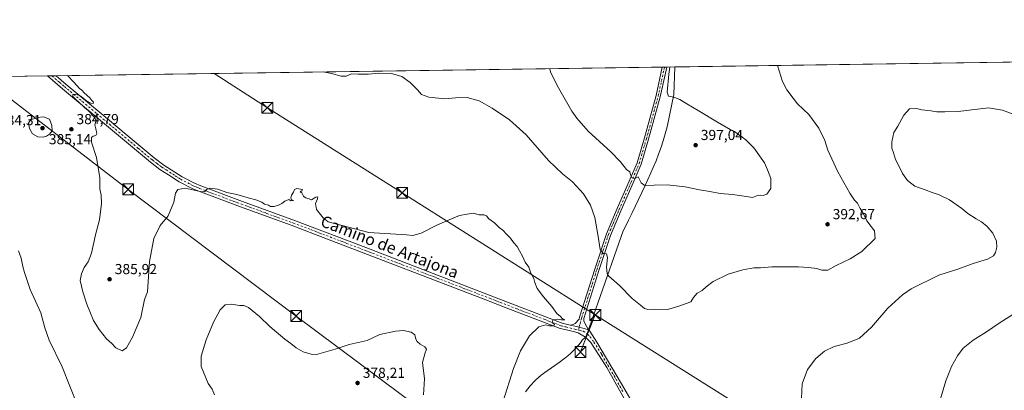
# Model space of a CAD drawing. Units: metres. Extents: x 597410 to 600880, y 4715232 to 4717598.
# Drawn here: x 598093 to 598772, y 4717342 to 4717598 of the extents above; entities that cross this region are included whole.
import ezdxf
from ezdxf.enums import TextEntityAlignment as Align

# ---------------------------------------------------------------- set-up
doc = ezdxf.new("R2010")
doc.units = ezdxf.units.M
doc.header["$MEASUREMENT"] = 0
doc.linetypes.add('DGN Style 4', pattern=[2.6384748266838614, 1.318413404963828, -0.6592067024819142, 0.001648016756204785, -0.6592067024819142])
for name, color, linetype, lineweight in [('Arbolado forestal CxS', 92, 'Continuous', 0), ('Comarca CxS', 21, 'Continuous', 0), ('Comunidad Autónoma CxS', 142, 'Continuous', 0), ('Corriente natural lineal oculto', 9, 'DGN Style 4', 13), ('Cultivos herbáceos CxS', 92, 'Continuous', 0), ('Curva de nivel normal', 30, 'Continuous', 0), ('Municipio', 91, 'Continuous', 13), ('Municipio CxS', 4, 'Continuous', 0), ('Pista no pavimentada Cxs', 111, 'Continuous', 0), ('Pista no pavimentada eje', 91, 'DGN Style 4', 0), ('Provincia CxS', 1, 'Continuous', 0), ('Punto de cota en terreno', 7, 'Continuous', 0), ('Rótulo de punto de cota en terreno', 7, 'Continuous', 0), ('Tendido', 6, 'Continuous', 0), ('Texto cartográfico', 7, 'Continuous', 0), ('Torre de tendido puntual', 7, 'Continuous', 0)]:
    doc.layers.add(name, color=color, linetype=linetype, lineweight=lineweight)
doc.styles.add('Style-Arial', font='txt')

# ---------------------------------------------------------------- blocks, each defined once
blk = doc.blocks.new('*U5')
at = {"layer": 'Cultivos herbáceos CxS', "color": 92, "linetype": 'Continuous', "lineweight": 0}
blk.add_polyline3d([(597409.8600000005, 4717548.980000001, 376.0812000000006), (599058.8952000003, 4717572.5338, 378.1046999999962)], dxfattribs=at)
blk = doc.blocks.new('5PATER')
at = {"layer": 'Arbolado forestal CxS', "linetype": 'Continuous', "lineweight": 0}
h = blk.add_hatch(color=51, dxfattribs=at)
edge = h.paths.add_edge_path()
edge.add_ellipse((0, 0), major_axis=(-0.1095731443231308, -0.1110710700762829), ratio=0.9994222409660322, start_angle=0, end_angle=360)
blk = doc.blocks.new('5TTEND')
at = {"layer": 'Corriente natural lineal oculto', "color": 7, "linetype": 'Continuous', "lineweight": 0}
for p, q in [((-0.375, 0.3754), (0.375, -0.3746)), ((0.3720000000000001, 0.3784000000000001), (-0.3720000000000001, -0.3776))]:
    blk.add_line(p, q, dxfattribs=at)
at = {"layer": 'Corriente natural lineal oculto', "color": 7, "linetype": 'Continuous', "lineweight": 0, "flags": 128}
blk.add_lwpolyline([(-0.375, -0.3746), (0.375, -0.3746), (0.375, 0.3754), (-0.375, 0.3754), (-0.3720000000000001, -0.3776)], dxfattribs=at)

msp = doc.modelspace()

# ---------------------------------------------------------------- linework, layer by layer
at = {"layer": 'Comarca CxS', "color": 21, "linetype": 'Continuous', "lineweight": 0, "flags": 128}
msp.add_lwpolyline([(600861.3900007576, 4715284.529982819), (597442.3000007316, 4715235.709982821), (597429.8685725214, 4716122.185011709), (597409.8600007324, 4717548.979982798), (598544.7585617282, 4717565.190210493), (600827.8100007585, 4717597.799982796)], close=True, dxfattribs=at)
at = {"layer": 'Comunidad Autónoma CxS', "color": 142, "linetype": 'Continuous', "lineweight": 0, "flags": 128}
msp.add_lwpolyline([(600861.3900007576, 4715284.529982819), (597442.3000007316, 4715235.709982821), (597429.8685725214, 4716122.185011709), (597409.8600007324, 4717548.979982798), (598544.7585617282, 4717565.190210493), (600827.8100007585, 4717597.799982796)], close=True, dxfattribs=at)
at = {"layer": 'Cultivos herbáceos CxS', "color": 92, "linetype": 'Continuous', "lineweight": 0, "extrusion": (0.03360914198862577, 0.0004800530061081672, 0.9994349379143695), "elevation": 22776.43139207974, "flags": 128}
msp.add_lwpolyline([(4708535.649591506, -665464.5555137058), (4708535.649591506, -665984.6734306323)], dxfattribs=at)
at = {"layer": 'Cultivos herbáceos CxS', "color": 92, "linetype": 'Continuous', "lineweight": 0, "extrusion": (-0.02702300422531951, -0.000385974500833776, 0.9996347374247871), "elevation": -17599.56541107726, "flags": 128}
msp.add_lwpolyline([(-4708535.798089401, 665199.7123509941), (-4708535.798089401, 665617.4545261401)], dxfattribs=at)
at = {"layer": 'Cultivos herbáceos CxS', "color": 92, "linetype": 'Continuous', "lineweight": 0, "extrusion": (-0.04158427789927381, -0.0005941382735143383, 0.9991348231501632), "elevation": -27297.23650874621, "flags": 128}
msp.add_lwpolyline([(-4708532.877344129, 665310.9845856458), (-4708532.877344129, 665312.5258762905)], dxfattribs=at)
at = {"layer": 'Cultivos herbáceos CxS', "color": 92, "linetype": 'Continuous', "lineweight": 0, "extrusion": (0.1019901219226388, 0.001457190987064, 0.9947843442800216), "elevation": 68312.99556472746, "flags": 128}
msp.add_lwpolyline([(4708532.877343539, -662358.8384338395), (4708532.877343539, -662360.3864649925)], dxfattribs=at)
at = {"layer": 'Cultivos herbáceos CxS', "color": 92, "linetype": 'Continuous', "lineweight": 0, "extrusion": (-0.05236651687611237, -0.0007479828058593396, 0.9986276525472274), "elevation": -34465.99789019527, "flags": 128}
msp.add_lwpolyline([(-4708535.514919417, 664378.4301134998), (-4708535.514919416, 664535.3445371516)], dxfattribs=at)
at = {"layer": 'Cultivos herbáceos CxS', "color": 92, "linetype": 'Continuous', "lineweight": 0, "extrusion": (-0.02318948547043469, -0.0003312006171760496, 0.9997310328632236), "elevation": -15048.23119356966, "flags": 128}
msp.add_lwpolyline([(-4708536.34420825, 665252.4862148811), (-4708536.344208251, 665255.4700216264)], dxfattribs=at)
at = {"layer": 'Cultivos herbáceos CxS', "color": 92, "linetype": 'Continuous', "lineweight": 0, "extrusion": (-0.02329308428901695, -0.0003327248736267072, 0.9997286239367478), "elevation": -15117.38694996053, "flags": 128}
msp.add_lwpolyline([(-4708535.069758227, 665262.9223505993), (-4708535.069758227, 665265.9057644663)], dxfattribs=at)
at = {"layer": 'Curva de nivel normal', "color": 30, "linetype": 'Continuous', "lineweight": 0, "flags": 128}
for points, elevation in [([(598302.2807, 4717561.727), (598308.0499999998, 4717560.790100001), (598314.9000000004, 4717558.860099999), (598318.2199999997, 4717558.920100001), (598322.0199999996, 4717560.520099999), (598326.5599999996, 4717560.3201), (598333.5300000003, 4717560.300100001), (598340.5800000001, 4717560.860099999), (598349.3899999997, 4717560.7401), (598356.6600000003, 4717558.5801), (598362.2400000002, 4717554.550100001), (598367.3099999996, 4717549.450099999), (598370.1399999997, 4717546.1501), (598375.25, 4717544.4301), (598386.3099999996, 4717543.3201), (598393.6200000001, 4717543.940099999), (598401.7100000001, 4717544.1801), (598409.8499999996, 4717541.780099999), (598418.79, 4717536.800100001), (598430.7599999999, 4717528.720100001), (598442.3399999999, 4717518.350099999), (598457.5700000003, 4717500.7401), (598467.3899999997, 4717491.390100001), (598474.2599999999, 4717485.9301), (598481.6600000003, 4717477.6601), (598486.5499999998, 4717469.880100001), (598489.6699999999, 4717461.340100001), (598491.9800000006, 4717448.3101), (598493.29, 4717439.280099999), (598495.3499999996, 4717436.620100001), (598497.7100000001, 4717436.4101), (598498.2199999997, 4717433.850099999), (598497.5300000003, 4717427.170100001), (598498.04, 4717422.8301), (598499.1600000003, 4717420.870100001), (598506.5099999999, 4717414.420100001), (598515.25, 4717405.620100001), (598521.1100000005, 4717400.920100001), (598523.8399999999, 4717398.5701), (598526.1900000004, 4717398.030099999), (598530.8799999999, 4717398.220100001), (598539.5899999999, 4717397.880100001), (598547.4000000004, 4717400.340100001), (598555.7599999999, 4717403.140100001), (598557.4699999997, 4717406.210100001), (598560.0999999996, 4717409.270099999), (598563.5300000003, 4717410.970100001), (598566.1900000004, 4717413.600099999), (598571.1900000004, 4717417.300100001), (598581.5300000003, 4717422.3101), (598591.5300000003, 4717425.360099999), (598599.1500000004, 4717426.600099999), (598603.6900000004, 4717426.800100001), (598611.4900000002, 4717427.4101), (598629.8700000001, 4717427.460100001), (598636.7999999998, 4717426.9001), (598642.5700000003, 4717426.220100001), (598646.0899999999, 4717425.020099999), (598650.0499999998, 4717425.170100001), (598655.9800000006, 4717428.2601), (598665.4000000004, 4717432.9901), (598673.54, 4717437.9901), (598682.6900000004, 4717446.860099999), (598682.3300000001, 4717452.210100001), (598679.9000000004, 4717455.2501), (598677.0599999996, 4717459.210100001), (598674.4400000004, 4717464.270099999), (598672.3799999999, 4717467.620100001), (598670.54, 4717471.200099999), (598668.4400000004, 4717473.4301), (598665.2199999997, 4717478.120100001), (598656.9199999999, 4717492.860099999), (598650.2100000001, 4717507.770099999), (598647.9500000002, 4717514.4901), (598644.0199999996, 4717522.970100001), (598636.9500000002, 4717532.530099999), (598629.2999999998, 4717539.860099999), (598626.1799999997, 4717543.7501), (598621.9299999997, 4717549.4001), (598618.8600000005, 4717555.280099999), (598615.5475000005, 4717566.201400001)], 390), ([(598541.2342999997, 4717565.140100001), (598540.4699999997, 4717560.190099999), (598539.4299999997, 4717547.8301), (598540.4400000004, 4717545.040100001), (598543.9199999999, 4717544.380100001), (598548.2199999997, 4717542.850099999), (598553.04, 4717539.710100001), (598560.8899999997, 4717535.220100001), (598574.0499999998, 4717527.1501), (598582.7800000003, 4717522.170100001), (598585.9100000003, 4717520.6801), (598588.5800000001, 4717518.5801), (598593.6200000001, 4717514.950099999), (598599.0300000003, 4717509.360099999), (598606.4500000002, 4717499.110099999), (598608.5, 4717494.1601), (598610.7699999996, 4717488.190099999), (598610.7599999999, 4717481.440099999), (598608, 4717477.420100001), (598605.4699999997, 4717476.470100001), (598603.8700000001, 4717476.870100001), (598601.5599999996, 4717476.520099999), (598598.1900000004, 4717475.2501), (598594.1900000004, 4717475.960100001), (598584.5300000003, 4717477.2501), (598576, 4717477.920100001), (598568.9199999999, 4717479.370100001), (598561.7800000003, 4717480.450099999), (598551.8899999997, 4717482.550100001), (598539.5300000003, 4717483.960100001), (598530.4900000002, 4717483.620100001), (598524.2400000002, 4717483.1801), (598521.4000000004, 4717485.2601), (598519.4800000006, 4717489.4001), (598517.1200000001, 4717488.4001), (598515.1500000004, 4717489.030099999), (598514.0499999998, 4717490.860099999), (598513.7100000001, 4717492.780099999), (598511.4699999997, 4717494.4301), (598507.3700000001, 4717499.780099999), (598500.6399999997, 4717506.640100001), (598485.0300000003, 4717520.9801), (598477.0800000001, 4717529.8201), (598473.6500000004, 4717534.770099999), (598463.5499999998, 4717552.5001), (598459.0599999996, 4717561.950099999), (598458.4869999997, 4717563.9582)], 395), ([(598426.3200000003, 4717334.6801), (598433.4900000002, 4717357.200099999), (598438.2599999999, 4717369.520099999), (598444.6600000003, 4717379.850099999), (598450.9800000006, 4717385.9901), (598455.9199999999, 4717387.370100001), (598458.1200000001, 4717386.720100001), (598461.2300000006, 4717386.640100001), (598461.8700000001, 4717387.5001), (598460.1799999997, 4717388.960100001), (598460.6200000001, 4717390.720100001), (598464, 4717391.300100001), (598466.3499999996, 4717390.780099999), (598468.7999999998, 4717390.940099999), (598467.1500000004, 4717391.780099999), (598465.8099999996, 4717393.140100001), (598463.4800000006, 4717395.140100001), (598459.9400000004, 4717399.960100001), (598454.1299999999, 4717406.640100001), (598449.9400000004, 4717412.520099999), (598448.29, 4717416.540100001), (598447.5199999996, 4717419.270099999), (598445.4600000001, 4717422.960100001), (598444.0099999999, 4717427.130100001), (598441.5899999999, 4717430.5801), (598439.7000000002, 4717434.700099999), (598437.6900000004, 4717438.360099999), (598436.04, 4717441.380100001), (598433.5300000003, 4717444.2501), (598431.5499999998, 4717447.0701), (598428.7999999998, 4717449.790100001), (598426.2599999999, 4717452.550100001), (598423.7400000002, 4717454.5801), (598420.4699999997, 4717457.700099999), (598416.4500000002, 4717460.590100001), (598414.9699999997, 4717462.600099999), (598413.3899999997, 4717463.2301), (598409.8499999996, 4717463.290100001), (598405.8499999996, 4717464.280099999), (598401.5700000003, 4717463.600099999), (598396.4000000004, 4717462.8201), (598390.9000000004, 4717460.530099999), (598381.2599999999, 4717456.360099999), (598369.8399999999, 4717450.4801), (598364.1699999999, 4717449.0801), (598359.7100000001, 4717449.360099999), (598333.8499999996, 4717450.960100001), (598305.8499999996, 4717458.390100001), (598302.5, 4717461.1801), (598297.7400000002, 4717466.9301), (598297.1100000005, 4717470.9901), (598298.5499999998, 4717474.360099999), (598298.7000000002, 4717475.690099999), (598297.3499999996, 4717475.360099999), (598294.4299999997, 4717473.610099999), (598292.8499999996, 4717474.190099999), (598290.2599999999, 4717474.940099999), (598288.8300000001, 4717476.170100001), (598287.6799999997, 4717478.360099999), (598286.5199999996, 4717478.9801), (598287.6100000005, 4717479.690099999), (598288.2400000002, 4717480.7601), (598284.3099999996, 4717481.440099999), (598282.75, 4717480.640100001), (598282.0199999996, 4717478.860099999), (598280.6299999999, 4717476.860099999), (598280.04, 4717474.960100001), (598280.6399999997, 4717473.6501), (598281.8399999999, 4717473.110099999), (598280.0599999996, 4717473.0001), (598278.7100000001, 4717473.720100001), (598276.0599999996, 4717472.7401), (598273.8499999996, 4717471.050100001), (598271.6399999997, 4717469.950099999), (598268.6600000003, 4717469.030099999), (598266.1699999999, 4717468.9901), (598264.6399999997, 4717469.970100001), (598262.0099999999, 4717470.690099999), (598260.0499999998, 4717471.9101), (598255.9400000004, 4717473.630100001), (598250.75, 4717474.940099999), (598242.9600000001, 4717477.200099999), (598235.9699999997, 4717478.670100001), (598229.8399999999, 4717481.040100001), (598224.5099999999, 4717481.590100001), (598221.9800000006, 4717480.6801), (598220.7199999997, 4717479.170100001), (598217.5700000003, 4717479.370100001), (598207.2100000001, 4717481.550100001), (598202.2199999997, 4717480.790100001), (598200.6699999999, 4717478.190099999), (598199.4000000004, 4717472.0001), (598195.5300000003, 4717462.640100001), (598190.0999999996, 4717455.8201), (598185.6200000001, 4717446.860099999), (598182.7100000001, 4717431.050100001), (598181.4100000003, 4717410.130100001), (598179.2400000002, 4717404.850099999), (598176.6799999997, 4717392.520099999), (598171.0999999996, 4717378.850099999), (598166.7999999998, 4717371.4901), (598163.9699999997, 4717369.420100001), (598159.6399999997, 4717371.520099999), (598156.7000000002, 4717374.4901), (598153.1600000003, 4717377.700099999), (598147.9400000004, 4717384.280099999), (598144.1200000001, 4717390.460100001), (598142.1699999999, 4717395.5101), (598139.5700000003, 4717401.5801), (598136.8200000003, 4717410.1601), (598134.9600000001, 4717417.9801), (598135.8300000001, 4717422.630100001), (598137.7000000002, 4717426.850099999), (598140.4800000006, 4717430.850099999), (598142.6600000003, 4717436.850099999), (598145.6299999999, 4717449.520099999), (598148.2800000003, 4717459.860099999), (598149.7300000006, 4717471.1601), (598149.4500000002, 4717476.710100001), (598148.5700000003, 4717481.1601), (598148.5700000003, 4717488.6801), (598146.3200000003, 4717502.790100001), (598142.8200000003, 4717513.340100001), (598142.8099999996, 4717516.6501), (598144, 4717517.5001), (598145.6399999997, 4717517.840100001), (598146.3700000001, 4717519.3201), (598145.7599999999, 4717522.530099999), (598145.1399999997, 4717525.190099999), (598145.9699999997, 4717528.340100001), (598144.9699999997, 4717529.860099999), (598144.2100000001, 4717531.2301), (598143.0300000003, 4717532.050100001), (598142.1500000004, 4717533.5001), (598140.5, 4717535.190099999), (598138.2400000002, 4717536.9301), (598133.8099999996, 4717541.1601), (598131.7400000002, 4717542.9301), (598129.7999999998, 4717544.8201), (598129.9500000002, 4717546.2401), (598131.9500000002, 4717546.550100001), (598135.4000000004, 4717545.090100001), (598136.9400000004, 4717543.620100001), (598139.2300000006, 4717541.920100001), (598142.3700000001, 4717540.210100001), (598143.8200000003, 4717539.9801), (598144.2400000002, 4717540.860099999), (598143.1100000005, 4717541.9901), (598141.5300000003, 4717543.880100001), (598137.7199999997, 4717547.4101), (598136.0999999996, 4717549.120100001), (598134.5800000001, 4717550.2601), (598130.6299999999, 4717554.6501), (598126.2329000002, 4717559.212300001)], 385), ([(598784.4100000003, 4717530.0601), (598770.4699999997, 4717535.460100001), (598760.79, 4717536.950099999), (598739.8700000001, 4717534.4301), (598730.6399999997, 4717534.3301), (598725.3200000003, 4717534.360099999), (598721.0999999996, 4717535.040100001), (598714.8700000001, 4717535.620100001), (598711.2000000002, 4717536.640100001), (598706.3799999999, 4717536.2601), (598702.5599999996, 4717531.9301), (598698.3200000003, 4717524.390100001), (598695.6399999997, 4717519.9101), (598694.1500000004, 4717513.530099999), (598694.1200000001, 4717509.110099999), (598695.3099999996, 4717505.960100001), (598696.8499999996, 4717501.290100001), (598699.5199999996, 4717495.9901), (598701.5599999996, 4717491.840100001), (598705.0199999996, 4717487.020099999), (598710.1500000004, 4717482.9101), (598717.1500000004, 4717480.470100001), (598721.9500000002, 4717478.550100001), (598726.7999999998, 4717477.040100001), (598734.0199999996, 4717473.670100001), (598742.4299999997, 4717467.710100001), (598746.7000000002, 4717464.1601), (598752.2400000002, 4717460.4801), (598756.04, 4717458.350099999), (598759.9000000004, 4717455.2501), (598763.79, 4717450.630100001), (598766.25, 4717445.190099999), (598766.5199999996, 4717440.860099999), (598765.6900000004, 4717437.1801), (598764.2800000003, 4717434.850099999), (598760.1600000003, 4717432.670100001), (598750.3499999996, 4717429.640100001), (598740.29, 4717426.090100001), (598726.5199999996, 4717421.700099999), (598707.5, 4717412.1801), (598701.5700000003, 4717407.9801), (598691.4800000006, 4717398.800100001), (598680.3200000003, 4717385.780099999), (598671.8700000001, 4717378.2401), (598663.54, 4717374.7601), (598654.54, 4717372.540100001), (598647.8700000001, 4717369.1801), (598641.8300000001, 4717364.2601), (598636.0300000003, 4717356.4901), (598632.3700000001, 4717346.720100001), (598632.0199999996, 4717336.670100001)], 385), ([(598109.6100000005, 4717530.800100001), (598105.25, 4717530.270099999), (598100.6500000004, 4717528.800100001), (598099.3099999996, 4717526.5001), (598099.9400000004, 4717522.7501), (598102.1200000001, 4717519.140100001), (598105.7000000002, 4717517.050100001), (598109.3499999996, 4717516.780099999), (598111.8099999996, 4717517.470100001), (598113.8399999999, 4717518.940099999), (598115.6299999999, 4717521.1501), (598115.5199999996, 4717524.7501), (598113.8399999999, 4717529.2601), (598109.6100000005, 4717530.800100001)], 385), ([(598133.1399999997, 4717331.800100001), (598122.5899999999, 4717358.340100001), (598113.7000000002, 4717376.890100001), (598110.5899999999, 4717385.3301), (598107.8399999999, 4717395.5801), (598100.5999999996, 4717411.7501), (598096.6399999997, 4717423.4901), (598095.5, 4717427.520099999), (598094.2199999997, 4717433.2401), (598092.4699999997, 4717438.5001)], 380), ([(598371.5800000001, 4717339.030099999), (598372.2599999999, 4717350.2301), (598370.8399999999, 4717361.5101), (598372.4500000002, 4717367.450099999), (598373.5300000003, 4717370.530099999), (598372.4800000006, 4717372.1501), (598369.2999999998, 4717373.960100001), (598367.1299999999, 4717375.800100001), (598366.2100000001, 4717377.540100001), (598365.5099999999, 4717380.5101), (598362.9600000001, 4717382.4301), (598357.7999999998, 4717383.4001), (598352.1799999997, 4717383.110099999), (598341.5199999996, 4717380.800100001), (598332.7000000002, 4717376.630100001), (598320.2800000003, 4717373.8101), (598310.6100000005, 4717370.6801), (598297.8499999996, 4717366.850099999), (598294.1799999997, 4717367.0801), (598288.7100000001, 4717368.7601), (598283.8700000001, 4717371.5001), (598280.2199999997, 4717374.420100001), (598275.9199999999, 4717377.4101), (598265.6399999997, 4717386.210100001), (598258.4100000003, 4717393.1801), (598250.8399999999, 4717399.300100001), (598247.7999999998, 4717400.800100001), (598244.6399999997, 4717400.6501), (598239.2999999998, 4717401.6501), (598234.7699999996, 4717401.140100001), (598231.3499999996, 4717397.8101), (598226.8099999996, 4717389.2601), (598221.6900000004, 4717377.040100001), (598218.4199999999, 4717365.780099999), (598218.2999999998, 4717358.720100001), (598223.2199999997, 4717346.9001), (598225.9400000004, 4717342.960100001), (598227.5899999999, 4717339.220100001)], 380), ([(598780.0199999996, 4717396.220100001), (598768.1100000005, 4717388.460100001), (598759.3499999996, 4717382.540100001), (598750.3600000005, 4717376.9001), (598743.4600000001, 4717371.200099999), (598739.3600000005, 4717365.940099999), (598735.2400000002, 4717358.5601), (598733.6799999997, 4717354.5701), (598731.4800000006, 4717348.670100001), (598727.6799999997, 4717336.470100001)], 380)]:
    msp.add_lwpolyline(points, dxfattribs=dict(at, elevation=elevation))
at = {"layer": 'Municipio', "color": 91, "linetype": 'Continuous', "lineweight": 13, "flags": 128}
msp.add_lwpolyline([(598441.9050000021, 4717341.291), (598445.0260000012, 4717345.213000001), (598448.3920000001, 4717348.902000002), (598448.890000001, 4717349.367000001), (598452.7010000007, 4717352.592999998), (598456.7130000005, 4717355.583000001), (598464.9320000005, 4717361.334000002), (598468.936000001, 4717364.335000002), (598469.5000000016, 4717364.816999998), (598472.7320000012, 4717367.579999999), (598475.1140000015, 4717369.905999999), (598478.4749999997, 4717373.604), (598480.1150000005, 4717375.690000001), (598480.941, 4717376.740000002), (598481.5790000019, 4717377.550999999), (598483.2130000008, 4717378.728999999), (598484.5240000016, 4717381.768999999), (598486.2180000009, 4717386.744999999), (598487.0560000016, 4717389.205000001), (598491.7750000014, 4717403.062000004), (598509.1490000006, 4717452.241999999), (598510.6600000003, 4717455.240999999), (598512.7580000015, 4717459.471999997), (598515.0300000022, 4717464.124000001), (598521.9710000014, 4717478.544), (598524.1130000001, 4717483.062999999), (598526.2070000018, 4717487.604000002), (598528.2330000018, 4717492.175000001), (598529.8219999999, 4717495.890000001), (598531.7350000018, 4717500.511000001), (598533.5599999996, 4717505.165999998), (598535.2720000015, 4717509.865), (598536.712000001, 4717514.190000001), (598538.1550000013, 4717518.977000001), (598539.4550000001, 4717523.810000001), (598544.1100000021, 4717546.157000001), (598544.7920000012, 4717565.043000001), (598544.7585617288, 4717565.190210493)], dxfattribs=at)
msp.add_lwpolyline([(598441.9050000021, 4717341.291), (598445.0260000012, 4717345.213000001), (598448.3920000001, 4717348.902000002), (598448.890000001, 4717349.367000001), (598452.7010000007, 4717352.592999998), (598456.7130000005, 4717355.583000001), (598464.9320000005, 4717361.334000002), (598468.936000001, 4717364.335000002), (598469.5000000016, 4717364.816999998), (598472.7320000012, 4717367.579999999), (598475.1140000015, 4717369.905999999), (598478.4749999997, 4717373.604), (598480.1150000005, 4717375.690000001), (598480.941, 4717376.740000002), (598481.5790000019, 4717377.550999999), (598483.2130000008, 4717378.728999999), (598484.5240000016, 4717381.768999999), (598486.2180000009, 4717386.744999999), (598487.0560000016, 4717389.205000001), (598491.7750000014, 4717403.062000004), (598509.1490000006, 4717452.241999999), (598510.6600000003, 4717455.240999999), (598512.7580000015, 4717459.471999997), (598515.0300000022, 4717464.124000001), (598521.9710000014, 4717478.544), (598524.1130000001, 4717483.062999999), (598526.2070000018, 4717487.604000002), (598528.2330000018, 4717492.175000001), (598529.8219999999, 4717495.890000001), (598531.7350000018, 4717500.511000001), (598533.5599999996, 4717505.165999998), (598535.2720000015, 4717509.865), (598536.712000001, 4717514.190000001), (598538.1550000013, 4717518.977000001), (598539.4550000001, 4717523.810000001), (598544.1100000021, 4717546.157000001), (598544.7920000012, 4717565.043000001), (598544.7585617288, 4717565.190210493)], dxfattribs=at)
at = {"layer": 'Municipio CxS', "color": 4, "linetype": 'Continuous', "lineweight": 0, "flags": 128}
for points in [[(598441.9049999993, 4717341.290999999), (598445.0260000007, 4717345.213), (598448.3919999995, 4717348.902000001), (598448.8900000004, 4717349.367000001), (598452.7010000001, 4717352.592999999), (598456.713, 4717355.583000001), (598464.9319999999, 4717361.334000001), (598468.9360000005, 4717364.335000001), (598469.500000001, 4717364.817), (598472.7320000007, 4717367.58), (598475.1140000009, 4717369.905999999), (598478.4749999992, 4717373.603999999), (598480.1149999998, 4717375.689999999), (598480.9409999994, 4717376.74), (598481.578999999, 4717377.551), (598483.2130000002, 4717378.729), (598484.524000001, 4717381.768999998), (598486.2180000005, 4717386.744999999), (598487.0559999989, 4717389.205), (598491.7750000008, 4717403.062000002), (598509.149, 4717452.242000001), (598510.6599999998, 4717455.241000001), (598512.758000001, 4717459.471999999), (598515.0299999994, 4717464.124), (598521.9710000008, 4717478.543999999), (598524.1129999995, 4717483.062999999), (598526.2070000012, 4717487.604), (598528.232999999, 4717492.175), (598529.8219999995, 4717495.890000001), (598531.7350000013, 4717500.511), (598533.5599999991, 4717505.165999999), (598535.2719999988, 4717509.864999999), (598536.7120000005, 4717514.190000001), (598538.1550000008, 4717518.977), (598539.4549999994, 4717523.810000001), (598544.1100000015, 4717546.157000001), (598544.7920000006, 4717565.043), (598544.7585617282, 4717565.190210493), (600827.8100007585, 4717597.799982796)], [(597409.8600007324, 4717548.979982798), (598544.7585617282, 4717565.190210493), (598544.7920000006, 4717565.043), (598544.1100000015, 4717546.157000001), (598539.4549999994, 4717523.810000001), (598538.1550000008, 4717518.977), (598536.7120000005, 4717514.190000001), (598535.2719999988, 4717509.864999999), (598533.5599999991, 4717505.165999999), (598531.7350000013, 4717500.511), (598529.8219999995, 4717495.890000001), (598528.232999999, 4717492.175), (598526.2070000012, 4717487.604), (598524.1129999995, 4717483.062999999), (598521.9710000008, 4717478.543999999), (598515.0299999994, 4717464.124), (598512.758000001, 4717459.471999999), (598510.6599999998, 4717455.241000001), (598509.149, 4717452.242000001), (598491.7750000008, 4717403.062000002), (598487.0559999989, 4717389.205), (598486.2180000005, 4717386.744999999), (598484.524000001, 4717381.768999998), (598483.2130000002, 4717378.729), (598481.578999999, 4717377.551), (598480.9409999994, 4717376.74), (598480.1149999998, 4717375.689999999), (598478.4749999992, 4717373.603999999), (598475.1140000009, 4717369.905999999), (598472.7320000007, 4717367.58), (598469.500000001, 4717364.817), (598468.9360000005, 4717364.335000001), (598464.9319999999, 4717361.334000001), (598456.713, 4717355.583000001), (598452.7010000001, 4717352.592999999), (598448.8900000004, 4717349.367000001), (598448.3919999995, 4717348.902000001), (598445.0260000007, 4717345.213), (598441.9049999993, 4717341.290999999)]]:
    msp.add_lwpolyline(points, dxfattribs=at)
at = {"layer": 'Pista no pavimentada Cxs', "color": 111, "linetype": 'Continuous', "lineweight": 0, "extrusion": (0.147261512222819, 0.002104009136381173, 0.9890953544342439), "elevation": 98458.78937804488, "flags": 128}
msp.add_lwpolyline([(4708532.877443823, -658551.2222829848), (4708532.877443823, -658554.3361529441)], dxfattribs=at)
at = {"layer": 'Pista no pavimentada Cxs', "color": 111, "linetype": 'Continuous', "lineweight": 0, "extrusion": (-0.05894644468819423, -0.0008419508946708292, 0.9982607914654932), "elevation": -38844.88161484091, "flags": 128}
msp.add_lwpolyline([(-4708535.707030976, 664292.4019334869), (-4708535.707030976, 664298.3779354398)], dxfattribs=at)
at = {"layer": 'Pista no pavimentada Cxs', "color": 111, "linetype": 'Continuous', "lineweight": 0}
msp.add_polyline3d([(598485.2931000004, 4717384.015699999, 386.5013000000035), (598482.2352999998, 4717384.867699999, 386.2167999999947), (598476.9528999999, 4717386.304500001, 386.0314000000071), (598472.6700999998, 4717387.130100001, 385.6352999999945), (598474.6601, 4717387.5101, 385.805600000007), (598476.0000999998, 4717388.2401, 385.9985000000015), (598478.6901000004, 4717391.3201, 386.3239000000031), (598479.0935000004, 4717392.715700001, 386.4075000000012), (598489.4672999998, 4717425.706900001, 388.9112000000023), (598497.5339000003, 4717450.118899999, 391.0071000000025), (598504.9698999999, 4717467.5405, 392.6600999999937), (598513.2248999998, 4717486.378500001, 394.6503999999986), (598518.6913000002, 4717499.2039, 396.1610999999975), (598523.7427000003, 4717516.2523, 397.1704000000027), (598531.7713000001, 4717545.4089, 396.4609999999957), (598536.0445999998, 4717565.0657, 395.9844000000012), (598539.1242000004, 4717565.1097, 395.5258000000031), (598534.6854999998, 4717544.691500001, 396.1738000000041), (598526.6275000004, 4717515.4279, 397.0550999999978), (598521.5186999999, 4717498.1863, 396.0121000000072), (598515.9787, 4717485.188300001, 394.6408999999985), (598507.7235000003, 4717466.349500001, 392.6284000000014), (598500.3426999999, 4717449.057499999, 391.1159999999945), (598492.3227000004, 4717424.7863, 388.9823000000033), (598481.9552999996, 4717391.8157, 386.4091000000044), (598481.9395000003, 4717390.0657, 386.351999999999), (598483.0301000001, 4717388.090100001, 386.4352999999974)], close=True, dxfattribs=at)
for points in [[(598472.6700999998, 4717387.130100001, 385.6352999999945), (598474.6601, 4717387.5101, 385.805600000007), (598476.0000999998, 4717388.2401, 385.9985000000015), (598478.6901000004, 4717391.3201, 386.3239000000031), (598479.0935000004, 4717392.715700001, 386.4075000000012), (598489.4672999998, 4717425.706900001, 388.9112000000023), (598497.5339000003, 4717450.118899999, 391.0071000000025), (598504.9698999999, 4717467.5405, 392.6600999999937), (598513.2248999998, 4717486.378500001, 394.6503999999986), (598518.6913000002, 4717499.2039, 396.1610999999975), (598523.7427000003, 4717516.2523, 397.1704000000027), (598531.7713000001, 4717545.4089, 396.4609999999957), (598536.0445999998, 4717565.0658, 395.9844000000012)], [(598539.1242000004, 4717565.109800001, 395.5258000000031), (598534.6854999998, 4717544.691500001, 396.1738000000041), (598526.6275000004, 4717515.4279, 397.0550999999978), (598521.5186999999, 4717498.1863, 396.0121000000072), (598515.9787, 4717485.188300001, 394.6408999999985), (598507.7235000003, 4717466.349500001, 392.6284000000014), (598500.3426999999, 4717449.057499999, 391.1159999999945), (598492.3227000004, 4717424.7863, 388.9823000000033), (598481.9552999996, 4717391.8157, 386.4091000000044), (598481.9395000003, 4717390.0657, 386.351999999999), (598483.0301000001, 4717388.090100001, 386.4352999999974), (598485.2931000004, 4717384.015699999, 386.5013000000035)], [(598509.9301000005, 4717336.1801, 387.3448999999964), (598497.8501000004, 4717357.860099999, 387.1371000000072), (598496.1801000005, 4717360.520099999, 387.136599999998), (598486.8501000004, 4717375.300100001, 386.5059000000037), (598483.1700999998, 4717378.9801, 386.4017000000022), (598478.1700999998, 4717381.860099999, 386.0975999999937), (598472.2301000003, 4717383.370100001, 385.9998000000051), (598465.6300999997, 4717384.890100001, 385.5026000000071), (598428.4101, 4717399.170100001, 383.3090999999986), (598414.4401000004, 4717404.630100001, 382.8454999999958), (598305.3701, 4717446.5601, 383.5169000000024), (598280.3101000005, 4717456.090100001, 383.7838999999949), (598245.4200999998, 4717468.690099999, 384.3001999999979), (598216.6801000005, 4717479.530099999, 384.8395000000019), (598212.0701000001, 4717481.4801, 384.973800000007), (598203.2001, 4717486.090100001, 385.3138000000035), (598195.7801000001, 4717490.8301, 385.4542999999976), (598189.9200999998, 4717494.5801, 385.5310000000027), (598183.4801000003, 4717499.530099999, 385.5335999999952), (598143.5500999996, 4717532.9101, 385.0834000000032), (598122.8501000004, 4717550.210100001, 384.584400000007), (598112.5401, 4717559.0101, 384.3476999999984), (598112.5325999996, 4717559.0165, 384.3472000000039), (598118.4976000005, 4717559.101700001, 384.6995000000024), (598125.3800999997, 4717553.200099999, 384.7265999999945), (598149.4101, 4717533.050100001, 385.4814999999944), (598166.6801000005, 4717518.550100001, 385.5733999999939), (598185.9301000005, 4717502.590100001, 385.7029000000039), (598192.5100999996, 4717497.550100001, 385.6686999999947), (598205.1601, 4717489.4801, 385.7084000000032), (598213.7401000002, 4717485.020099999, 385.437699999995), (598218.1300999997, 4717483.170100001, 385.2185000000027), (598246.7801000001, 4717472.360099999, 384.6855999999971), (598283.4001000002, 4717459.110099999, 384.5155999999988), (598331.8601000002, 4717440.600099999, 383.7473999999929), (598420.5201000003, 4717406.460100001, 383.3984999999957), (598467.0401, 4717388.540100001, 385.3337000000029), (598472.6700999998, 4717387.130100001, 385.6352999999945), (598476.9528999999, 4717386.304500001, 386.0314000000071), (598482.2352999998, 4717384.867699999, 386.2167999999947), (598485.2931000004, 4717384.015699999, 386.5013000000035), (598486.0401, 4717383.0601, 386.4734000000026), (598491.0401, 4717375.4101, 386.7367999999988), (598507.8400999998, 4717346.610099999, 387.4657000000007), (598528.7600999996, 4717310.850099999, 386.6913999999961)], [(598509.9301000005, 4717336.1801, 387.3448999999964), (598497.8501000004, 4717357.860099999, 387.1371000000072), (598496.1801000005, 4717360.520099999, 387.136599999998), (598486.8501000004, 4717375.300100001, 386.5059000000037), (598483.1700999998, 4717378.9801, 386.4017000000022), (598478.1700999998, 4717381.860099999, 386.0975999999937), (598472.2301000003, 4717383.370100001, 385.9998000000051), (598465.6300999997, 4717384.890100001, 385.5026000000071), (598428.4101, 4717399.170100001, 383.3090999999986), (598414.4401000004, 4717404.630100001, 382.8454999999958), (598305.3701, 4717446.5601, 383.5169000000024), (598280.3101000005, 4717456.090100001, 383.7838999999949), (598245.4200999998, 4717468.690099999, 384.3001999999979), (598216.6801000005, 4717479.530099999, 384.8395000000019), (598212.0701000001, 4717481.4801, 384.973800000007), (598203.2001, 4717486.090100001, 385.3138000000035), (598195.7801000001, 4717490.8301, 385.4542999999976), (598189.9200999998, 4717494.5801, 385.5310000000027), (598183.4801000003, 4717499.530099999, 385.5335999999952), (598143.5500999996, 4717532.9101, 385.0834000000032), (598122.8501000004, 4717550.210100001, 384.584400000007), (598112.5401, 4717559.0101, 384.3476999999984), (598112.5325999996, 4717559.016600001, 384.3472000000039)], [(598118.4976000005, 4717559.1018, 384.6995000000024), (598125.3800999997, 4717553.200099999, 384.7265999999945), (598149.4101, 4717533.050100001, 385.4814999999944), (598166.6801000005, 4717518.550100001, 385.5733999999939), (598185.9301000005, 4717502.590100001, 385.7029000000039), (598192.5100999996, 4717497.550100001, 385.6686999999947), (598205.1601, 4717489.4801, 385.7084000000032), (598213.7401000002, 4717485.020099999, 385.437699999995), (598218.1300999997, 4717483.170100001, 385.2185000000027), (598246.7801000001, 4717472.360099999, 384.6855999999971), (598283.4001000002, 4717459.110099999, 384.5155999999988), (598331.8601000002, 4717440.600099999, 383.7473999999929), (598420.5201000003, 4717406.460100001, 383.3984999999957), (598467.0401, 4717388.540100001, 385.3337000000029), (598472.6700999998, 4717387.130100001, 385.6352999999945)], [(598485.2931000004, 4717384.015699999, 386.5013000000035), (598482.2352999998, 4717384.867699999, 386.2167999999947), (598476.9528999999, 4717386.304500001, 386.0314000000071), (598472.6700999998, 4717387.130100001, 385.6352999999945)], [(598485.2931000004, 4717384.015699999, 386.5013000000035), (598482.2352999998, 4717384.867699999, 386.2167999999947), (598476.9528999999, 4717386.304500001, 386.0314000000071), (598472.6700999998, 4717387.130100001, 385.6352999999945)], [(598485.2931000004, 4717384.015699999, 386.5013000000035), (598486.0401, 4717383.0601, 386.4734000000026), (598491.0401, 4717375.4101, 386.7367999999988), (598507.8400999998, 4717346.610099999, 387.4657000000007), (598528.7600999996, 4717310.850099999, 386.6913999999961), (598547.2001, 4717275.8101, 385.3522999999986), (598573.3101000005, 4717228.690099999, 383.5602999999974), (598600.1501000002, 4717181.0101, 380.9790999999968), (598616.5500999996, 4717154.610099999, 379.2283000000025), (598624.4700999996, 4717145.090100001, 378.5286999999953), (598635.1901000004, 4717135.7301, 378.1777000000002), (598649.6300999997, 4717124.850099999, 377.1140000000014), (598674.8701, 4717108.530099999, 375.7263999999996), (598698.0701000001, 4717092.530099999, 374.4569999999949), (598720.9101, 4717074.450099999, 373.8435999999929), (598747.6300999997, 4717050.210100001, 372.5760000000009), (598770.7901, 4717027.8101, 371.7363000000041), (598803.3501000004, 4716995.4901, 370.6309000000037), (598841.9901000002, 4716956.530099999, 369.8868999999977), (598867.0100999996, 4716930.670100001, 369.3598999999958)]]:
    msp.add_polyline3d(points, dxfattribs=at)
at = {"layer": 'Pista no pavimentada eje', "color": 91, "linetype": 'DGN Style 4', "lineweight": 0, "extrusion": (-0.003776625462849134, -0.02850572397301549, 0.9995864949072131), "elevation": -136346.7783242683, "flags": 128}
msp.add_lwpolyline([(-26281.77253838838, 4753169.956308395), (-26281.7725383885, 4753167.890567171)], dxfattribs=at)
at = {"layer": 'Pista no pavimentada eje', "color": 91, "linetype": 'DGN Style 4', "lineweight": 0}
for points in [[(598478.8148999996, 4717385.7981, 386.1091000000015), (598479.3617000004, 4717388.1217, 386.198000000004), (598480.5245000003, 4717392.265699999, 386.3993000000046), (598490.8951000003, 4717425.2465, 388.945200000002), (598498.9382999997, 4717449.588300001, 391.0495999999985), (598506.3466999996, 4717466.944900001, 392.6193999999959), (598514.6017000005, 4717485.783299999, 394.6398000000045), (598520.1051000003, 4717498.6951, 396.0751000000019), (598525.1851000005, 4717515.840100001, 397.1061000000045), (598533.2285000002, 4717545.050100001, 396.2814000000071), (598537.5844000002, 4717565.0877, 395.848800000007)], [(598115.5153999999, 4717559.0592, 384.485400000005), (598115.5201000003, 4717559.0551, 384.4854999999953), (598120.6750999996, 4717554.655099999, 384.604800000001), (598124.1151000002, 4717551.7051, 384.6152000000002), (598134.4650999998, 4717543.0551, 384.9985000000015), (598146.4801000003, 4717532.9801, 385.2418999999936), (598155.1151000002, 4717525.7301, 385.3757999999943), (598175.0800999999, 4717509.040100001, 385.4897000000055), (598184.7050999999, 4717501.0601, 385.5993000000017), (598187.9250999996, 4717498.585100001, 385.5948000000063), (598191.2150999998, 4717496.065099999, 385.5828000000038), (598194.1451000003, 4717494.190099999, 385.6230000000069), (598200.4700999996, 4717490.155099999, 385.5454000000027), (598204.1801000005, 4717487.7851, 385.4220999999961), (598212.9051000001, 4717483.2501, 385.1733999999997), (598215.2100999998, 4717482.2751, 385.0510999999969), (598217.4051000001, 4717481.350099999, 384.9844000000012), (598246.1001000004, 4717470.5251, 384.4994000000006), (598263.5450999998, 4717464.225099999, 384.3735000000015), (598281.8551000003, 4717457.600099999, 384.0515000000014), (598294.3850999996, 4717452.835100001, 383.9878999999929), (598318.6151000002, 4717443.5801, 383.6532000000007), (598373.1501000002, 4717422.6151, 382.9624999999942), (598417.4801000003, 4717405.545100001, 383.0877000000037), (598424.4650999998, 4717402.815099999, 383.3251000000019), (598436.0950999996, 4717398.335100001, 383.8120999999956), (598454.7050999999, 4717391.1951, 384.6867000000057), (598466.3350999998, 4717386.715100001, 385.2826999999961), (598469.6350999996, 4717385.9551, 385.5467999999965), (598472.4501, 4717385.2501, 385.8151000000071), (598478.5437000003, 4717383.7511, 386.0497000000032)], [(598478.5437000003, 4717383.7511, 386.0497000000032), (598481.6401000004, 4717383.0551, 386.1506999999983), (598484.6051000003, 4717381.020099999, 386.3497999999963), (598486.4451000001, 4717379.1801, 386.4006999999983), (598488.9451000001, 4717375.3551, 386.5527000000002), (598493.6101000002, 4717367.965100001, 386.8463000000047), (598494.4451000001, 4717366.6351, 386.9575999999943), (598502.8450999996, 4717352.235099999, 387.3010999999969), (598508.8850999996, 4717341.395099999, 387.4112000000023)]]:
    msp.add_polyline3d(points, dxfattribs=at)
at = {"layer": 'Provincia CxS', "color": 1, "linetype": 'Continuous', "lineweight": 0, "flags": 128}
msp.add_lwpolyline([(600861.3900007576, 4715284.529982819), (597442.3000007316, 4715235.709982821), (597429.8685725214, 4716122.185011709), (597409.8600007324, 4717548.979982798), (598544.7585617282, 4717565.190210493), (600827.8100007585, 4717597.799982796)], close=True, dxfattribs=at)
at = {"layer": 'Tendido', "color": 6, "linetype": 'Continuous', "lineweight": 0, "extrusion": (-0.00834587088849303, -0.02090891068035465, 0.9997465498281419), "elevation": -103241.0381754149, "flags": 128}
msp.add_lwpolyline([(-1192953.690116174, 4601977.94493263), (-1192953.690116174, 4601950.454174958)], dxfattribs=at)
at = {"layer": 'Tendido', "color": 6, "linetype": 'Continuous', "lineweight": 0}
for points in [[(598066.8750999998, 4717558.364399999, 383.0816999999952), (598168, 4717480.810000001, 387.2829000000056), (598283.79, 4717393.449999999, 382.3316999999952), (598414.0300000003, 4717296.09, 390.1055999999954), (598553.9500000002, 4717190.01, 383.4002999999939), (598710.3099999996, 4717071.210000001, 376.7709999999934), (598921.79, 4716909.439999999, 377.2948000000033), (599119.29, 4716760.550000001, 371.5258000000031), (599267.4800000006, 4716647.449999999, 390.292300000001), (599376.2999999998, 4716565.52, 386.9505999999965), (599569.7400000002, 4716418.720000001, 395.2011999999959), (599768.1399999997, 4716266.880000001, 387.8120000000054), (599857.6031, 4716200.8671, 389.3628000000026), (600048.8509999998, 4716054.2667, 403.2756999999983), (600155.1497, 4715973.514900001, 404.8579000000027), (600217.7599999999, 4715811.16, 395.539499999999), (600305.3600000005, 4715578.33, 390.4308000000019), (600396.3600000005, 4715342.220000001, 388.8417000000045), (600420.9760999996, 4715278.2415, 380.2222000000039)], [(598489.8854, 4717394.1885, 389.5535999999993), (598356.7999999998, 4717478.41, 388.5748000000021), (598263.9600000001, 4717537.050000001, 388.4888000000064), (598227.2044000002, 4717560.6545, 389.2106000000058)], [(599033.1399999997, 4717050.859999999, 374.1741000000038), (598897.8031000001, 4717135.870800001, 376.0663999999961), (598812.8364000004, 4717189.615499999, 375.3920000000071), (598661.0700000003, 4717285.930000001, 387.3447000000015), (598583.8629000002, 4717335.067199999, 388.3401000000013), (598489.8854, 4717394.1885, 389.5535999999993)]]:
    msp.add_polyline3d(points, dxfattribs=at)

# ---------------------------------------------------------------- block references
at = {"layer": 'Cultivos herbáceos CxS', "color": 92, "linetype": 'Continuous', "lineweight": 0}
msp.add_blockref('*U5', (0, 0), dxfattribs=at)
at = {"layer": 'Punto de cota en terreno', "color": 7, "linetype": 'Continuous', "lineweight": 0, "xscale": 10, "yscale": 10, "zscale": 10}
for p in [(598109, 4717523, 385.1399999999995), (598128.9000000004, 4717522.24, 384.7899999999936), (598559.04, 4717511.27, 397.0399999999936), (598649.9299999997, 4717456.699999999, 392.6699999999983), (598155.25, 4717418.810000001, 385.9199999999983), (598326.1200000001, 4717347.279999999, 378.2100000000065)]:
    msp.add_blockref('5PATER', p, dxfattribs=at)
at = {"layer": 'Torre de tendido puntual', "color": 7, "linetype": 'Continuous', "lineweight": 0, "xscale": 10, "yscale": 10, "zscale": 10}
for p in [(598263.9600000001, 4717537.050000001, 388.4888000000064), (598168, 4717480.810000001, 387.2829000000056), (598356.7999999998, 4717478.41, 388.5748000000021), (598283.79, 4717393.449999999, 382.3316999999952), (598489.8854, 4717394.1885, 389.5535999999993), (598479.6968, 4717368.663000001, 388.934699999998)]:
    msp.add_blockref('5TTEND', p, dxfattribs=at)

# ---------------------------------------------------------------- texts
at = {"layer": 'Rótulo de punto de cota en terreno', "color": 7, "linetype": 'Continuous', "lineweight": 0, "style": 'Style-Arial'}
for s, p in [('384,31', (598079.0378000002, 4717525.057800001)), ('384,79', (598132.4277999997, 4717525.7678)), ('397,04', (598562.5678000003, 4717514.797800001)), ('385,14', (598113.4096999997, 4717511.8771)), ('392,67', (598653.4578, 4717460.227800001)), ('385,92', (598158.7778000003, 4717422.3378)), ('378,21', (598329.6478000004, 4717350.807800001))]:
    msp.add_text(s, height=7.000000000000002, dxfattribs=at).set_placement(p)
at = {"layer": 'Texto cartográfico', "color": 7, "linetype": 'Continuous', "lineweight": 0, "style": 'Style-Arial'}
msp.add_text('Camino de Artajona', height=8, rotation=338.7156748881052, dxfattribs=at).set_placement((598348.2645301791, 4717441.19121474), align=Align.MIDDLE_CENTER)

doc.saveas('drawing.dxf')
